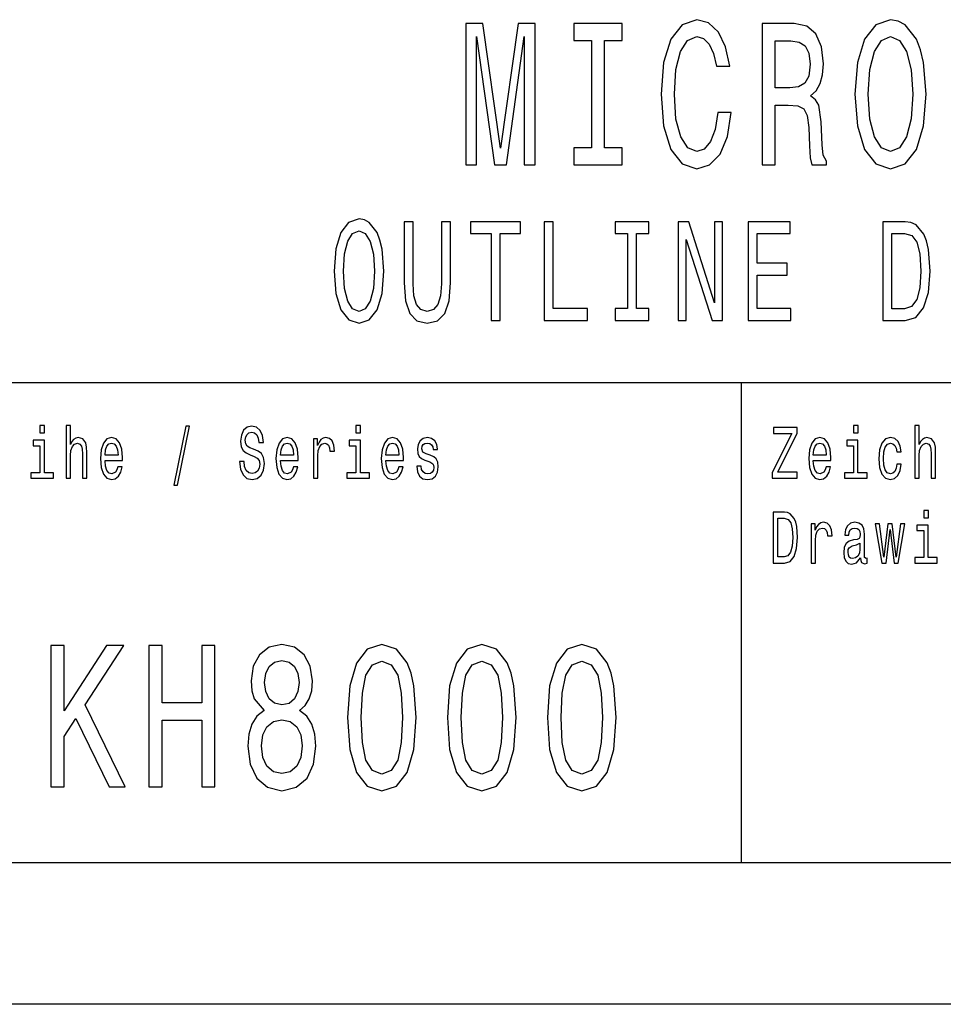
# Model space of a CAD drawing. Extents: x 0 to 420, y 0 to 297.
# Drawn here: x 343 to 376, y 0 to 35 of the extents above; entities that cross this region are included whole.
import ezdxf

# ---------------------------------------------------------------- set-up
doc = ezdxf.new("R2010")
doc.units = 0
doc.layers.get('0').update_dxf_attribs({"linetype": 'CONTINUOUS'})

msp = doc.modelspace()

# ---------------------------------------------------------------- linework, layer by layer
at = {"color": 7}
for p, q in [((295, 22), (415, 22)), ((415, 5), (5, 5)), ((420, 0), (0, 0))]:
    msp.add_line(p, q, dxfattribs=at)
at = {"color": 7, "ltscale": 0.425}
msp.add_line((368.5, 5), (368.5, 22), dxfattribs=at)
at = {"color": 7}
for points in [[(367.670471, 31.559078), (367.572479, 30.953892), (367.410797, 30.521614), (367.185455, 30.255043), (366.920898, 30.168589), (366.602448, 30.298271), (366.3526, 30.687321), (366.186035, 31.321327), (366.132141, 32.200287), (366.186035, 33.072048), (366.347687, 33.713257), (366.597534, 34.102306), (366.920898, 34.239193), (367.156036, 34.167149), (367.356903, 33.96542), (367.513672, 33.641212), (367.62146, 33.194527), (368.086884, 33.194527), (367.939911, 33.878963), (367.68515, 34.397694), (367.337311, 34.721901), (366.920898, 34.837177), (366.401581, 34.657063), (366.004761, 34.152737), (365.75, 33.324207), (365.661804, 32.200287), (365.75, 31.07637), (366.004761, 30.247839), (366.401581, 29.736311), (366.920898, 29.5634), (367.376526, 29.700289), (367.743958, 30.082132), (368.003601, 30.708935), (368.140778, 31.559078)], [(372.516296, 32.200287), (372.604462, 31.07637), (372.859222, 30.247839), (373.256042, 29.736311), (373.77536, 29.5634), (374.289764, 29.736311), (374.691498, 30.247839), (374.941345, 31.07637), (375.034424, 32.200287), (374.941345, 33.317005), (374.833557, 33.770893), (374.691498, 34.145535), (374.289764, 34.657063), (374.0448, 34.786743), (373.77536, 34.837177), (373.25116, 34.657063), (372.854309, 34.152737), (372.604462, 33.324207)], [(358.753448, 29.700289), (359.130676, 29.700289), (359.130676, 34.239193), (359.767578, 29.700289), (360.188904, 29.700289), (360.820892, 34.239193), (360.820892, 29.700289), (361.203033, 29.700289), (361.203033, 34.700287), (360.605316, 34.700287), (359.978241, 30.291067), (359.356049, 34.700287), (358.753448, 34.700287)], [(363.202148, 30.305475), (362.575073, 30.305475), (362.575073, 29.700289), (364.279968, 29.700289), (364.279968, 30.305475), (363.652893, 30.305475), (363.652893, 34.0951), (364.279968, 34.0951), (364.279968, 34.700287), (362.575073, 34.700287), (362.575073, 34.0951), (363.202148, 34.0951)], [(369.233582, 29.700289), (369.689178, 29.700289), (369.689178, 31.811239), (370.154602, 31.811239), (370.497559, 31.789625), (370.713104, 31.688761), (370.830688, 31.45101), (370.879669, 31.025938), (370.904175, 30.377522), (370.933563, 29.95245), (370.992371, 29.700289), (371.506775, 29.700289), (371.506775, 29.837177), (371.394104, 30.038906), (371.354889, 30.413546), (371.320618, 31.220461), (371.237305, 31.818443), (371.124634, 32.005764), (370.948273, 32.142651), (371.144226, 32.322765), (371.281403, 32.574928), (371.369598, 32.89193), (371.398987, 33.273777), (371.330414, 33.878963), (371.13443, 34.332855), (370.811096, 34.606628), (370.370178, 34.700287), (369.233582, 34.700287)], [(372.986603, 32.200287), (373.040497, 33.072048), (373.202148, 33.713257), (373.452026, 34.102306), (373.77536, 34.239193), (374.093811, 34.102306), (374.343658, 33.706051), (374.505341, 33.064842), (374.564117, 32.200287), (374.505341, 31.328531), (374.343658, 30.687321), (374.093811, 30.298271), (373.77536, 30.168589), (373.452026, 30.298271), (373.202148, 30.687321), (373.040497, 31.321327)], [(370.242798, 34.087898), (370.541626, 34.04467), (370.752319, 33.907784), (370.884583, 33.655621), (370.92868, 33.259365), (370.879669, 32.841499), (370.747406, 32.589336), (370.522034, 32.459656), (370.213409, 32.42363), (369.689178, 32.42363), (369.689178, 34.087898)], [(354.095428, 25.940201), (354.157166, 25.153458), (354.33551, 24.573486), (354.613281, 24.215418), (354.976807, 24.094379), (355.336884, 24.215418), (355.618103, 24.573486), (355.792999, 25.153458), (355.858154, 25.940201), (355.792999, 26.721901), (355.71756, 27.039625), (355.618103, 27.301872), (355.336884, 27.659941), (355.165405, 27.750719), (354.976807, 27.786022), (354.609863, 27.659941), (354.332062, 27.306915), (354.157166, 26.726944)], [(356.571655, 25.521612), (356.61969, 24.891209), (356.770569, 24.442362), (357.024353, 24.185158), (357.391296, 24.094379), (357.754822, 24.185158), (358.008575, 24.442362), (358.159485, 24.886166), (358.210907, 25.521612), (358.210907, 27.690201), (357.891998, 27.690201), (357.891998, 25.496397), (357.861115, 25.067722), (357.768524, 24.760086), (357.610779, 24.578529), (357.391296, 24.518011), (357.164948, 24.578529), (357.007202, 24.760086), (356.914612, 25.062679), (356.887177, 25.496397), (356.887177, 27.690201), (356.571655, 27.690201)], [(359.648041, 24.190201), (359.963531, 24.190201), (359.963531, 27.266569), (360.683716, 27.266569), (360.683716, 27.690201), (358.924438, 27.690201), (358.924438, 27.266569), (359.648041, 27.266569)], [(361.524109, 24.190201), (363.053619, 24.190201), (363.053619, 24.613832), (361.83963, 24.613832), (361.83963, 27.690201), (361.524109, 27.690201)], [(364.47702, 24.613832), (364.038055, 24.613832), (364.038055, 24.190201), (365.231506, 24.190201), (365.231506, 24.613832), (364.792542, 24.613832), (364.792542, 27.266569), (365.231506, 27.266569), (365.231506, 27.690201), (364.038055, 27.690201), (364.038055, 27.266569), (364.47702, 27.266569)], [(366.267365, 24.190201), (366.552002, 24.190201), (366.552002, 27.059797), (367.464233, 24.190201), (367.831177, 24.190201), (367.831177, 27.690201), (367.543121, 27.690201), (367.543121, 24.820604), (366.641174, 27.690201), (366.267365, 27.690201)], [(368.743591, 24.190201), (370.252533, 24.190201), (370.252533, 24.613832), (369.059113, 24.613832), (369.059113, 25.79899), (370.122223, 25.79899), (370.122223, 26.217579), (369.059113, 26.217579), (369.059113, 27.266569), (370.225098, 27.266569), (370.225098, 27.690201), (368.743591, 27.690201)], [(374.289337, 27.690201), (373.497131, 27.690201), (373.497131, 24.190201), (374.289337, 24.190201), (374.663147, 24.301151), (374.940918, 24.639048), (375.112396, 25.188761), (375.174133, 25.940201), (375.119263, 26.706772), (375.050659, 27.009365), (374.954651, 27.25144), (374.676849, 27.57925), (374.495087, 27.659941)], [(354.424652, 25.940201), (354.462402, 26.55043), (354.575562, 26.999279), (354.750458, 27.271612), (354.976807, 27.367434), (355.199707, 27.271612), (355.374603, 26.994236), (355.487762, 26.545387), (355.528931, 25.940201), (355.487762, 25.329969), (355.374603, 24.881123), (355.199707, 24.608789), (354.976807, 24.518011), (354.750458, 24.608789), (354.575562, 24.881123), (354.462402, 25.324926)], [(374.26532, 27.271612), (374.52597, 27.195965), (374.704285, 26.963976), (374.810608, 26.55043), (374.84491, 25.940201), (374.807159, 25.350143), (374.700867, 24.936598), (374.519104, 24.68948), (374.26532, 24.608789), (373.816071, 24.608789), (373.816071, 27.271612)], [(343.854218, 20.474352), (343.690186, 20.474352), (343.690186, 20.214987), (343.854218, 20.214987)], [(344.616241, 18.612104), (344.771423, 18.612104), (344.771423, 19.41614), (344.787323, 19.600288), (344.83844, 19.735159), (344.917816, 19.818157), (345.023651, 19.849279), (345.108307, 19.823343), (345.161224, 19.753315), (345.187653, 19.6366), (345.196472, 19.48098), (345.196472, 18.612104), (345.351685, 18.612104), (345.351685, 19.527666), (345.344635, 19.711817), (345.312897, 19.864841), (345.208832, 20.0049), (345.04657, 20.05418), (344.958374, 20.036024), (344.882538, 19.986744), (344.819061, 19.908934), (344.771423, 19.802595), (344.771423, 20.474352), (344.616241, 20.474352)], [(348.431396, 18.370893), (348.553101, 18.370893), (348.979919, 20.461384), (348.856445, 20.461384)], [(350.911346, 19.206053), (350.750854, 19.206053), (350.786133, 18.931124), (350.874329, 18.728819), (351.010132, 18.606916), (351.193542, 18.562824), (351.375214, 18.604324), (351.511017, 18.718445), (351.597412, 18.897408), (351.629181, 19.13343), (351.602722, 19.346109), (351.528656, 19.483574), (351.408722, 19.574352), (351.24823, 19.641787), (351.110657, 19.691067), (351.020691, 19.748127), (350.969543, 19.831125), (350.953674, 19.960808), (350.969543, 20.077522), (351.015411, 20.165707), (351.085968, 20.225361), (351.182953, 20.246111), (351.281738, 20.220173), (351.359344, 20.150145), (351.410461, 20.03343), (351.435181, 19.875217), (351.595673, 19.875217), (351.595673, 19.880404), (351.567444, 20.124208), (351.484558, 20.305765), (351.354034, 20.419886), (351.177673, 20.45879), (351.018951, 20.419886), (350.895477, 20.310951), (350.816101, 20.142365), (350.787903, 19.924496), (350.810822, 19.729971), (350.877838, 19.597694), (350.983673, 19.50951), (351.128296, 19.442076), (351.271149, 19.382421), (351.378723, 19.325361), (351.444, 19.242363), (351.466919, 19.107494), (351.44574, 18.97003), (351.391083, 18.866283), (351.308197, 18.801441), (351.200592, 18.780693), (351.080658, 18.809223), (350.988953, 18.89222), (350.930756, 19.02709)], [(355.029877, 20.474352), (354.865845, 20.474352), (354.865845, 20.214987), (355.029877, 20.214987)], [(369.591705, 18.612104), (370.470032, 18.612104), (370.470032, 18.829971), (369.785706, 18.829971), (370.470032, 20.207205), (370.470032, 20.412104), (369.639343, 20.412104), (369.639343, 20.194237), (370.286591, 20.194237), (369.591705, 18.819597)], [(372.628998, 20.474352), (372.464966, 20.474352), (372.464966, 20.214987), (372.628998, 20.214987)], [(374.632751, 18.612104), (374.787964, 18.612104), (374.787964, 19.41614), (374.803833, 19.600288), (374.85498, 19.735159), (374.934326, 19.818157), (375.040161, 19.849279), (375.124817, 19.823343), (375.177734, 19.753315), (375.204193, 19.6366), (375.213013, 19.48098), (375.213013, 18.612104), (375.368195, 18.612104), (375.368195, 19.527666), (375.361145, 19.711817), (375.329407, 19.864841), (375.225342, 20.0049), (375.06308, 20.05418), (374.974915, 20.036024), (374.899078, 19.986744), (374.835571, 19.908934), (374.787964, 19.802595), (374.787964, 20.474352), (374.632751, 20.474352)], [(343.848907, 18.804035), (343.848907, 19.958214), (343.450317, 19.958214), (343.450317, 19.763689), (343.693726, 19.763689), (343.693726, 18.804035), (343.376251, 18.804035), (343.376251, 18.612104), (344.169922, 18.612104), (344.169922, 18.804035)], [(345.993774, 19.242363), (346.614594, 19.242363), (346.616364, 19.348703), (346.588135, 19.646975), (346.510529, 19.870029), (346.387085, 20.0049), (346.223053, 20.05418), (346.062561, 20.002306), (345.939087, 19.857061), (345.859741, 19.621038), (345.831512, 19.309799), (345.857971, 18.990778), (345.937347, 18.757349), (346.059021, 18.612104), (346.217773, 18.562824), (346.355347, 18.596542), (346.468201, 18.684727), (346.551086, 18.824785), (346.598724, 19.011528), (346.445282, 19.011528), (346.413544, 18.907782), (346.367676, 18.829971), (346.237152, 18.767723), (346.136627, 18.796255), (346.060791, 18.887032), (346.011414, 19.03487), (345.993774, 19.234583)], [(352.202484, 19.242363), (352.823303, 19.242363), (352.825073, 19.348703), (352.796844, 19.646975), (352.719238, 19.870029), (352.595764, 20.0049), (352.431763, 20.05418), (352.271271, 20.002306), (352.147797, 19.857061), (352.06842, 19.621038), (352.040222, 19.309799), (352.066681, 18.990778), (352.146027, 18.757349), (352.267731, 18.612104), (352.426453, 18.562824), (352.564026, 18.596542), (352.67691, 18.684727), (352.759796, 18.824785), (352.807434, 19.011528), (352.653992, 19.011528), (352.622223, 18.907782), (352.576385, 18.829971), (352.445862, 18.767723), (352.345337, 18.796255), (352.269501, 18.887032), (352.220123, 19.03487), (352.202484, 19.234583)], [(353.366608, 18.612104), (353.52182, 18.612104), (353.52182, 19.408358), (353.537689, 19.600288), (353.585327, 19.737753), (353.662903, 19.820749), (353.766968, 19.849279), (353.844574, 19.831125), (353.902771, 19.779251), (353.938049, 19.691067), (353.950409, 19.571758), (354.107361, 19.571758), (354.086212, 19.781845), (354.027985, 19.932278), (353.931, 20.023056), (353.798706, 20.05418), (353.708771, 20.03343), (353.631165, 19.981556), (353.562378, 19.893372), (353.507721, 19.774063), (353.507721, 20.0049), (353.366608, 20.0049)], [(355.024597, 18.804035), (355.024597, 19.958214), (354.625977, 19.958214), (354.625977, 19.763689), (354.869385, 19.763689), (354.869385, 18.804035), (354.55191, 18.804035), (354.55191, 18.612104), (355.345581, 18.612104), (355.345581, 18.804035)], [(355.927704, 19.242363), (356.548523, 19.242363), (356.550293, 19.348703), (356.522064, 19.646975), (356.444458, 19.870029), (356.321014, 20.0049), (356.156982, 20.05418), (355.99649, 20.002306), (355.873016, 19.857061), (355.793671, 19.621038), (355.765442, 19.309799), (355.791901, 18.990778), (355.871277, 18.757349), (355.99295, 18.612104), (356.151672, 18.562824), (356.289246, 18.596542), (356.40213, 18.684727), (356.485016, 18.824785), (356.532654, 19.011528), (356.379211, 19.011528), (356.347443, 18.907782), (356.301605, 18.829971), (356.171082, 18.767723), (356.070557, 18.796255), (355.99472, 18.887032), (355.945343, 19.03487), (355.927704, 19.234583)], [(357.497498, 19.42392), (357.347565, 19.475794), (357.23645, 19.535448), (357.199432, 19.657349), (357.209991, 19.742941), (357.24704, 19.805187), (357.307007, 19.844093), (357.393433, 19.859655), (357.476318, 19.844093), (357.541565, 19.797407), (357.583893, 19.727379), (357.601532, 19.634007), (357.753235, 19.634007), (357.753235, 19.639194), (357.726776, 19.807781), (357.654449, 19.940058), (357.541565, 20.023056), (357.393433, 20.05418), (357.24353, 20.023056), (357.134155, 19.937464), (357.065369, 19.810375), (357.04422, 19.649569), (357.060089, 19.493948), (357.109467, 19.385015), (357.190613, 19.307205), (357.308777, 19.252739), (357.481628, 19.190491), (357.587433, 19.125648), (357.615662, 19.073776), (357.626221, 18.995966), (357.610352, 18.900002), (357.568024, 18.827377), (357.499237, 18.780693), (357.407532, 18.765131), (357.310547, 18.780693), (357.23999, 18.835159), (357.192383, 18.923344), (357.172974, 19.045246), (357.023041, 19.045246), (357.047729, 18.837753), (357.120056, 18.687321), (357.234711, 18.596542), (357.393433, 18.562824), (357.559204, 18.596542), (357.680908, 18.687321), (357.754974, 18.832565), (357.781433, 19.021902), (357.762024, 19.185303), (357.707367, 19.296831), (357.617432, 19.369453)], [(371.043335, 19.242363), (371.664154, 19.242363), (371.665924, 19.348703), (371.637695, 19.646975), (371.560089, 19.870029), (371.436646, 20.0049), (371.272614, 20.05418), (371.112122, 20.002306), (370.988647, 19.857061), (370.909302, 19.621038), (370.881073, 19.309799), (370.907532, 18.990778), (370.986908, 18.757349), (371.108582, 18.612104), (371.267334, 18.562824), (371.404877, 18.596542), (371.517761, 18.684727), (371.600647, 18.824785), (371.648285, 19.011528), (371.494843, 19.011528), (371.463104, 18.907782), (371.417236, 18.829971), (371.286713, 18.767723), (371.186188, 18.796255), (371.110352, 18.887032), (371.060974, 19.03487), (371.043335, 19.234583)], [(372.623688, 18.804035), (372.623688, 19.958214), (372.225098, 19.958214), (372.225098, 19.763689), (372.468506, 19.763689), (372.468506, 18.804035), (372.151031, 18.804035), (372.151031, 18.612104), (372.944702, 18.612104), (372.944702, 18.804035)], [(373.994202, 19.543228), (374.147644, 19.543228), (374.115875, 19.750721), (374.040039, 19.914122), (373.921875, 20.015274), (373.768433, 20.05418), (373.599121, 20.002306), (373.470367, 19.857061), (373.389252, 19.621038), (373.361023, 19.304611), (373.387482, 18.990778), (373.466858, 18.757349), (373.592072, 18.612104), (373.763153, 18.562824), (373.914825, 18.60173), (374.03299, 18.710663), (374.114136, 18.881845), (374.149384, 19.110086), (374.001251, 19.110086), (373.974792, 18.964842), (373.925415, 18.855909), (373.854858, 18.788473), (373.768433, 18.767723), (373.660858, 18.801441), (373.583252, 18.905188), (373.535645, 19.073776), (373.519745, 19.312393), (373.535645, 19.545822), (373.585022, 19.714409), (373.664368, 19.818157), (373.768433, 19.854467), (373.860138, 19.831125), (373.928925, 19.771471), (373.974792, 19.672911)], [(345.993774, 19.434294), (346.013184, 19.613256), (346.060791, 19.745533), (346.133118, 19.825937), (346.228333, 19.854467), (346.321808, 19.825937), (346.394135, 19.745533), (346.438232, 19.613256), (346.454102, 19.434294)], [(352.202484, 19.434294), (352.221863, 19.613256), (352.269501, 19.745533), (352.341797, 19.825937), (352.437042, 19.854467), (352.530518, 19.825937), (352.602844, 19.745533), (352.646912, 19.613256), (352.662811, 19.434294)], [(355.927704, 19.434294), (355.947113, 19.613256), (355.99472, 19.745533), (356.067017, 19.825937), (356.162262, 19.854467), (356.255737, 19.825937), (356.328064, 19.745533), (356.372162, 19.613256), (356.388031, 19.434294)], [(371.043335, 19.434294), (371.062744, 19.613256), (371.110352, 19.745533), (371.182648, 19.825937), (371.277893, 19.854467), (371.371368, 19.825937), (371.443695, 19.745533), (371.487793, 19.613256), (371.503662, 19.434294)], [(375.112488, 17.474352), (374.948456, 17.474352), (374.948456, 17.214985), (375.112488, 17.214985)], [(370.029114, 17.412104), (369.621704, 17.412104), (369.621704, 15.612103), (370.029114, 15.612103), (370.221344, 15.669164), (370.364197, 15.842939), (370.452393, 16.125648), (370.484131, 16.512104), (370.455933, 16.90634), (370.420654, 17.061958), (370.371277, 17.186455), (370.228394, 17.355043), (370.134918, 17.396542)], [(370.016754, 17.196829), (370.150787, 17.157925), (370.242523, 17.038616), (370.29718, 16.825935), (370.314819, 16.512104), (370.29541, 16.208645), (370.240753, 15.995965), (370.147278, 15.868876), (370.016754, 15.827377), (369.785706, 15.827377), (369.785706, 17.196829)], [(370.965729, 15.612103), (371.120941, 15.612103), (371.120941, 16.408358), (371.13681, 16.600288), (371.184418, 16.737751), (371.262024, 16.820749), (371.366089, 16.849279), (371.443695, 16.831123), (371.501892, 16.779251), (371.53717, 16.691067), (371.5495, 16.571758), (371.706482, 16.571758), (371.685303, 16.781843), (371.627106, 16.932276), (371.530121, 17.023054), (371.397827, 17.054178), (371.307892, 17.033428), (371.230286, 16.981556), (371.161499, 16.893372), (371.106812, 16.774063), (371.106812, 17.004898), (370.965729, 17.004898)], [(372.711884, 15.793659), (372.711884, 15.785879), (372.720703, 15.697694), (372.747162, 15.635447), (372.858276, 15.586167), (372.944702, 15.606916), (372.944702, 15.783285), (372.907654, 15.775504), (372.858276, 15.809221), (372.849457, 15.912968), (372.849457, 16.634005), (372.828278, 16.818155), (372.766571, 16.947838), (372.658966, 17.025648), (372.507294, 17.054178), (372.359161, 17.023054), (372.249786, 16.93487), (372.181, 16.797405), (372.158081, 16.61585), (372.158081, 16.600288), (372.297424, 16.600288), (372.309753, 16.709221), (372.348572, 16.787031), (372.412048, 16.833717), (372.502014, 16.851873), (372.58844, 16.838905), (372.650146, 16.799999), (372.687195, 16.732565), (372.699524, 16.639193), (372.692474, 16.530258), (372.664276, 16.475792), (372.593719, 16.449856), (372.461426, 16.429106), (372.309753, 16.38242), (372.202179, 16.299423), (372.138672, 16.169741), (372.119293, 15.97781), (372.136932, 15.806628), (372.191589, 15.679539), (372.279785, 15.599135), (372.401489, 15.570605), (372.565491, 15.625072)], [(373.61499, 15.612103), (373.756104, 16.794813), (373.897186, 15.612103), (374.045349, 15.612103), (374.278137, 17.004898), (374.128235, 17.004898), (373.971252, 15.82219), (373.83194, 17.004898), (373.678497, 17.004898), (373.539154, 15.82219), (373.382202, 17.004898), (373.234039, 17.004898), (373.466858, 15.612103)], [(375.107178, 15.804034), (375.107178, 16.958214), (374.708588, 16.958214), (374.708588, 16.763689), (374.951965, 16.763689), (374.951965, 15.804034), (374.634521, 15.804034), (374.634521, 15.612103), (375.428162, 15.612103), (375.428162, 15.804034)], [(372.694244, 16.099712), (372.673096, 15.964841), (372.616638, 15.861094), (372.531982, 15.793659), (372.427917, 15.770317), (372.360901, 15.783285), (372.313293, 15.824783), (372.283295, 15.897406), (372.274475, 15.998559), (372.281555, 16.089336), (372.309753, 16.154179), (372.422638, 16.226801), (372.565491, 16.257925), (372.694244, 16.320173)], [(344.083588, 7.700288), (344.547577, 7.700288), (344.547577, 9.479827), (344.961121, 10.113832), (346.136169, 7.700288), (346.701019, 7.700288), (345.28891, 10.596542), (346.660675, 12.700289), (346.04541, 12.700289), (344.547577, 10.387608), (344.547577, 12.700289), (344.083588, 12.700289)], [(347.543976, 7.700288), (348.01297, 7.700288), (348.01297, 10.048991), (349.415009, 10.048991), (349.415009, 7.700288), (349.878967, 7.700288), (349.878967, 12.700289), (349.415009, 12.700289), (349.415009, 10.661384), (348.01297, 10.661384), (348.01297, 12.700289), (347.543976, 12.700289)], [(351.624664, 10.394813), (351.367462, 10.193084), (351.190948, 9.912104), (351.079987, 9.559078), (351.044678, 9.134006), (351.125366, 8.492796), (351.357361, 7.995677), (351.735596, 7.678675), (352.25, 7.556196), (352.759369, 7.678675), (353.137634, 7.995677), (353.369598, 8.492796), (353.455353, 9.134006), (353.415009, 9.559078), (353.309082, 9.912104), (353.127533, 10.193084), (352.875366, 10.394813), (353.077087, 10.567723), (353.218323, 10.805475), (353.304047, 11.09366), (353.33432, 11.446686), (353.253601, 11.958214), (353.041809, 12.368876), (352.698853, 12.635447), (352.25, 12.736311), (351.796112, 12.635447), (351.453186, 12.368876), (351.236328, 11.958214), (351.160675, 11.446686), (351.185883, 11.09366), (351.271637, 10.805475)], [(354.570618, 10.142652), (354.646271, 9.011527), (354.883301, 8.204611), (355.261536, 7.714697), (355.786041, 7.556196), (356.305481, 7.714697), (356.683716, 8.204611), (356.91571, 9.011527), (356.996399, 10.142652), (356.91571, 11.266571), (356.819885, 11.713257), (356.683716, 12.080692), (356.305481, 12.570605), (355.786041, 12.736311), (355.261536, 12.570605), (354.883301, 12.073487), (354.646271, 11.266571)], [(358.106628, 10.142652), (358.182281, 9.011527), (358.419312, 8.204611), (358.797546, 7.714697), (359.322052, 7.556196), (359.841522, 7.714697), (360.219757, 8.204611), (360.451752, 9.011527), (360.53244, 10.142652), (360.451752, 11.266571), (360.355927, 11.713257), (360.219757, 12.080692), (359.841522, 12.570605), (359.322052, 12.736311), (358.797546, 12.570605), (358.419312, 12.073487), (358.182281, 11.266571)], [(361.64267, 10.142652), (361.718323, 9.011527), (361.955353, 8.204611), (362.333588, 7.714697), (362.858093, 7.556196), (363.377533, 7.714697), (363.755768, 8.204611), (363.987762, 9.011527), (364.068451, 10.142652), (363.987762, 11.266571), (363.891937, 11.713257), (363.755768, 12.080692), (363.377533, 12.570605), (362.858093, 12.736311), (362.333588, 12.570605), (361.955353, 12.073487), (361.718323, 11.266571)], [(351.639771, 11.38905), (351.680115, 11.706052), (351.801178, 11.951009), (351.992798, 12.102305), (352.25, 12.159943), (352.502167, 12.102305), (352.693817, 11.951009), (352.81485, 11.706052), (352.860229, 11.38905), (352.81485, 11.064841), (352.693817, 10.81268), (352.502167, 10.646975), (352.25, 10.596542), (351.992798, 10.654179), (351.801178, 10.81268), (351.680115, 11.064841)], [(355.054779, 10.142652), (355.095123, 11.014409), (355.221191, 11.641211), (355.448151, 12.008646), (355.786041, 12.138329), (356.118896, 12.008646), (356.345825, 11.641211), (356.471924, 11.014409), (356.512268, 10.142652), (356.471924, 9.263689), (356.345825, 8.636888), (356.118896, 8.269453), (355.786041, 8.146975), (355.448151, 8.269453), (355.221191, 8.636888), (355.095123, 9.263689)], [(358.59079, 10.142652), (358.631134, 11.014409), (358.757202, 11.641211), (358.984161, 12.008646), (359.322052, 12.138329), (359.654907, 12.008646), (359.881866, 11.641211), (360.007935, 11.014409), (360.048279, 10.142652), (360.007935, 9.263689), (359.881866, 8.636888), (359.654907, 8.269453), (359.322052, 8.146975), (358.984161, 8.269453), (358.757202, 8.636888), (358.631134, 9.263689)], [(362.126801, 10.142652), (362.167145, 11.014409), (362.293243, 11.641211), (362.520172, 12.008646), (362.858093, 12.138329), (363.190918, 12.008646), (363.417877, 11.641211), (363.543945, 11.014409), (363.58429, 10.142652), (363.543945, 9.263689), (363.417877, 8.636888), (363.190918, 8.269453), (362.858093, 8.146975), (362.520172, 8.269453), (362.293243, 8.636888), (362.167145, 9.263689)], [(351.528839, 9.148415), (351.574219, 9.530259), (351.720459, 9.818443), (351.947418, 10.005764), (352.25, 10.070605), (352.547577, 10.005764), (352.774506, 9.818443), (352.920776, 9.530259), (352.971191, 9.148415), (352.920776, 8.737752), (352.774506, 8.427954), (352.547577, 8.226225), (352.25, 8.161384), (351.947418, 8.226225), (351.720459, 8.427954), (351.574219, 8.737752)]]:
    msp.add_lwpolyline(points, close=True, dxfattribs=at)

doc.saveas('drawing.dxf')
